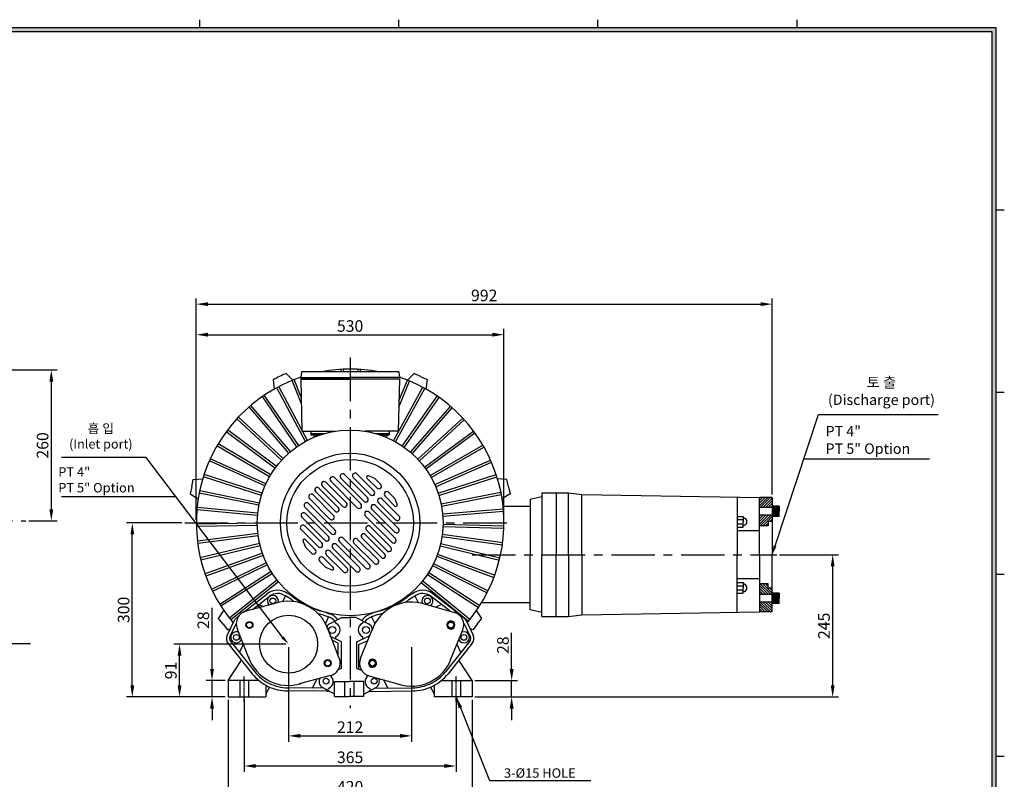
# Model space of a CAD drawing. Extents: x -58 to 2846, y -56 to 1989.
# Drawn here: x 1076 to 2772, y 602 to 1911 of the extents above; entities that cross this region are included whole.
import ezdxf

# ---------------------------------------------------------------- set-up
doc = ezdxf.new("R2010")
doc.units = 0
doc.linetypes.add('CENTER', pattern=[2, 1.25, -0.25, 0.25, -0.25])
doc.layers.get('0').update_dxf_attribs({"linetype": 'CONTINUOUS'})
doc.layers.get('DEFPOINTS').update_dxf_attribs({"linetype": 'CONTINUOUS'})
doc.layers.add('CENTER', color=1, linetype='CENTER')
doc.layers.add('DIM', color=4, linetype='CONTINUOUS')
doc.styles.get("Standard").update_dxf_attribs({"font": 'romans.shx', "bigfont": 'whgtxt.shx'})
doc.dimstyles.new('ISO-25', dxfattribs={"dimscale": 8, "dimtxt": 2.5, "dimasz": 2.5, "dimexe": 1.25, "dimexo": 0.625, "dimtad": 1, "dimtxsty": 'STANDARD', "dimcen": 2.5, "dimclrt": 2, "dimazin": 3, "dimtfac": 1, "dimtmove": 0, "dimatfit": 3, "dimtolj": 1})

# ---------------------------------------------------------------- blocks, each defined once
blk = doc.blocks.new('*D46')
at = {"layer": 'DEFPOINTS', "color": 0}
for p in [(1435, 743.7), (1855, 743.7), (1855, 573.7)]:
    blk.add_point(p, dxfattribs=at)
at = {"layer": 'DIM', "color": 0}
for p, q in [((1435, 738.7), (1435, 563.7)), ((1855, 738.7), (1855, 563.7)), ((1455, 573.7), (1835, 573.7))]:
    blk.add_line(p, q, dxfattribs=at)
for points in [[(1455, 577.1), (1455, 570.4), (1435, 573.7)], [(1835, 577.1), (1835, 570.4), (1855, 573.7)]]:
    blk.add_solid(points, dxfattribs=at)
at = {"layer": 'DIM', "color": 2, "insert": (1645, 588.7), "char_height": 20, "attachment_point": 5}
blk.add_mtext('\\A1;420', dxfattribs=at)
blk = doc.blocks.new('*D47')
at = {"layer": 'DEFPOINTS', "color": 0}
for p in [(1462.5, 744.2), (1827.5, 744.2), (1462.5, 624.6)]:
    blk.add_point(p, dxfattribs=at)
at = {"layer": 'DIM', "color": 0}
for p, q in [((1462.5, 739.2), (1462.5, 614.6)), ((1827.5, 739.2), (1827.5, 614.6)), ((1807.5, 624.6), (1482.5, 624.6))]:
    blk.add_line(p, q, dxfattribs=at)
for points in [[(1482.5, 628), (1482.5, 621.3), (1462.5, 624.6)], [(1807.5, 628), (1807.5, 621.3), (1827.5, 624.6)]]:
    blk.add_solid(points, dxfattribs=at)
at = {"layer": 'DIM', "color": 2, "insert": (1645, 639.6), "char_height": 20, "attachment_point": 5}
blk.add_mtext('\\A1;365', dxfattribs=at)
blk = doc.blocks.new('*D48')
at = {"layer": 'DEFPOINTS', "color": 0}
for p in [(1539, 834.7), (1751, 834.7), (1751, 676.5)]:
    blk.add_point(p, dxfattribs=at)
at = {"layer": 'DIM', "color": 0}
for p, q in [((1539, 829.7), (1539, 666.5)), ((1751, 829.7), (1751, 666.5)), ((1559, 676.5), (1731, 676.5))]:
    blk.add_line(p, q, dxfattribs=at)
for points in [[(1559, 679.9), (1559, 673.2), (1539, 676.5)], [(1731, 679.9), (1731, 673.2), (1751, 676.5)]]:
    blk.add_solid(points, dxfattribs=at)
at = {"layer": 'DIM', "color": 2, "insert": (1645, 691.5), "char_height": 20, "attachment_point": 5}
blk.add_mtext('\\A1;212', dxfattribs=at)
blk = doc.blocks.new('*D49')
at = {"layer": 'DEFPOINTS', "color": 0}
for p in [(1407.1, 771.7), (1435, 771.7), (1435, 743.7)]:
    blk.add_point(p, dxfattribs=at)
at = {"layer": 'DIM', "color": 0}
for p, q in [((1407.1, 791.7), (1407.1, 897.1)), ((1430, 771.7), (1397.1, 771.7)), ((1407.1, 743.7), (1407.1, 771.7)), ((1430, 743.7), (1397.1, 743.7)), ((1407.1, 723.7), (1407.1, 703.7))]:
    blk.add_line(p, q, dxfattribs=at)
for points in [[(1403.8, 791.7), (1410.4, 791.7), (1407.1, 771.7)], [(1403.8, 723.7), (1410.4, 723.7), (1407.1, 743.7)]]:
    blk.add_solid(points, dxfattribs=at)
at = {"layer": 'DIM', "color": 2, "insert": (1392.1, 875.9), "char_height": 20, "attachment_point": 5, "rotation": 90}
blk.add_mtext('\\A1;28', dxfattribs=at)
blk = doc.blocks.new('*D50')
at = {"layer": 'DEFPOINTS', "color": 0}
for p in [(1351.2, 834.7), (1539, 834.7), (1435, 743.7)]:
    blk.add_point(p, dxfattribs=at)
at = {"layer": 'DIM', "color": 0}
for p, q in [((1534, 834.7), (1341.2, 834.7)), ((1351.2, 763.7), (1351.2, 814.7)), ((1430, 743.7), (1341.2, 743.7))]:
    blk.add_line(p, q, dxfattribs=at)
for points in [[(1347.8, 814.7), (1354.5, 814.7), (1351.2, 834.7)], [(1347.8, 763.7), (1354.5, 763.7), (1351.2, 743.7)]]:
    blk.add_solid(points, dxfattribs=at)
at = {"layer": 'DIM', "color": 2, "insert": (1336.2, 789.2), "char_height": 20, "attachment_point": 5, "rotation": 90}
blk.add_mtext('\\A1;91', dxfattribs=at)
blk = doc.blocks.new('*D51')
at = {"layer": 'DEFPOINTS', "color": 0}
for p in [(1910, 1368), (1380, 1043.7), (1910, 1043.7)]:
    blk.add_point(p, dxfattribs=at)
at = {"layer": 'DIM', "color": 0}
for p, q in [((1380, 1048.7), (1380, 1378)), ((1910, 1048.7), (1910, 1378)), ((1400, 1368), (1890, 1368))]:
    blk.add_line(p, q, dxfattribs=at)
for points in [[(1400, 1371.4), (1400, 1364.7), (1380, 1368)], [(1890, 1371.4), (1890, 1364.7), (1910, 1368)]]:
    blk.add_solid(points, dxfattribs=at)
at = {"layer": 'DIM', "color": 2, "insert": (1645, 1383), "char_height": 20, "attachment_point": 5}
blk.add_mtext('\\A1;530', dxfattribs=at)
blk = doc.blocks.new('*D52')
at = {"layer": 'DEFPOINTS', "color": 0}
for p in [(1269.8, 1043.7), (1360, 1043.7), (1435, 743.7)]:
    blk.add_point(p, dxfattribs=at)
at = {"layer": 'DIM', "color": 0}
for p, q in [((1355, 1043.7), (1259.8, 1043.7)), ((1269.8, 763.7), (1269.8, 1023.7)), ((1430, 743.7), (1259.8, 743.7))]:
    blk.add_line(p, q, dxfattribs=at)
for points in [[(1266.5, 1023.7), (1273.1, 1023.7), (1269.8, 1043.7)], [(1266.5, 763.7), (1273.1, 763.7), (1269.8, 743.7)]]:
    blk.add_solid(points, dxfattribs=at)
at = {"layer": 'DIM', "color": 2, "insert": (1254.8, 893.7), "char_height": 20, "attachment_point": 5, "rotation": 90}
blk.add_mtext('\\A1;300', dxfattribs=at)
blk = doc.blocks.new('*D53')
at = {"color": 0}
for p, q in [((2385, 988.7), (2486.3, 988.7)), ((2476.3, 968.7), (2476.3, 763.7)), ((1860, 743.7), (2486.3, 743.7))]:
    blk.add_line(p, q, dxfattribs=at)
for points in [[(2473, 968.7), (2479.7, 968.7), (2476.3, 988.7)], [(2473, 763.7), (2479.7, 763.7), (2476.3, 743.7)]]:
    blk.add_solid(points, dxfattribs=at)
at = {"layer": 'DEFPOINTS', "color": 0}
for p in [(2380, 988.7), (1855, 743.7), (2476.3, 743.7)]:
    blk.add_point(p, dxfattribs=at)
at = {"color": 2, "insert": (2461.3, 866.2), "char_height": 20, "attachment_point": 5, "rotation": 90}
blk.add_mtext('\\A1;245', dxfattribs=at)
blk = doc.blocks.new('*D54')
at = {"color": 0}
for p, q in [((1923.3, 791.7), (1923.3, 854.1)), ((1860, 771.7), (1933.3, 771.7)), ((1923.3, 743.7), (1923.3, 771.7)), ((1860, 743.7), (1933.3, 743.7)), ((1923.3, 723.7), (1923.3, 703.7))]:
    blk.add_line(p, q, dxfattribs=at)
for points in [[(1919.9, 791.7), (1926.6, 791.7), (1923.3, 771.7)], [(1919.9, 723.7), (1926.6, 723.7), (1923.3, 743.7)]]:
    blk.add_solid(points, dxfattribs=at)
at = {"layer": 'DEFPOINTS', "color": 0}
for p in [(1855, 771.7), (1855, 743.7), (1923.3, 743.7)]:
    blk.add_point(p, dxfattribs=at)
at = {"color": 2, "insert": (1908.3, 832.9), "char_height": 20, "attachment_point": 5, "rotation": 90}
blk.add_mtext('\\A1;28', dxfattribs=at)
blk = doc.blocks.new('*D55')
at = {"color": 0}
for p, q in [((1380, 1048.7), (1380, 1430.7)), ((2372, 1092.4), (2372, 1430.7)), ((1400, 1420.7), (2352, 1420.7))]:
    blk.add_line(p, q, dxfattribs=at)
for points in [[(1400, 1424), (1400, 1417.4), (1380, 1420.7)], [(2352, 1424), (2352, 1417.4), (2372, 1420.7)]]:
    blk.add_solid(points, dxfattribs=at)
at = {"layer": 'DEFPOINTS', "color": 0}
for p in [(2372, 1420.7), (2372, 1087.4), (1380, 1043.7)]:
    blk.add_point(p, dxfattribs=at)
at = {"color": 2, "insert": (1876, 1435.7), "char_height": 20, "attachment_point": 5}
blk.add_mtext('\\A1;992', dxfattribs=at)
blk = doc.blocks.new('*D63')
at = {"color": 0}
for p, q in [((877.3, 1307.2), (1140.2, 1307.2)), ((1130.2, 1287.2), (1130.2, 1067.2)), ((1091.3, 1047.2), (1140.2, 1047.2))]:
    blk.add_line(p, q, dxfattribs=at)
for points in [[(1126.9, 1287.2), (1133.6, 1287.2), (1130.2, 1307.2)], [(1126.9, 1067.2), (1133.6, 1067.2), (1130.2, 1047.2)]]:
    blk.add_solid(points, dxfattribs=at)
at = {"layer": 'DEFPOINTS', "color": 0}
for p in [(872.3, 1307.2), (1086.3, 1047.2), (1130.2, 1047.2)]:
    blk.add_point(p, dxfattribs=at)
at = {"color": 2, "insert": (1115.2, 1177.2), "char_height": 20, "attachment_point": 5, "rotation": 90}
blk.add_mtext('\\A1;260', dxfattribs=at)

msp = doc.modelspace()

# ---------------------------------------------------------------- hatches: boundary and pattern name
at = {"layer": 'DIM'}
h = msp.add_hatch(color=256, dxfattribs=at)
h.paths.add_polyline_path([(14, 1897), (14, 14), (2758, 14), (2758, 1897)])
h.paths.add_polyline_path([(21, 1890), (21, 21), (2751, 21), (2751, 1890)], flags=16)

# ---------------------------------------------------------------- linework, layer by layer
for p, q in [((1386, 1897), (1386, 1911)), ((1729, 1897), (1729, 1911)), ((2072, 1897), (2072, 1911)), ((2415, 1897), (2415, 1911)), ((2758, 1583.05), (2772, 1583.05)), ((1629.924, 1304.158), (1629.717, 1308.269)), ((1633.929, 1304.158), (1633.712, 1308.47)), ((1658.557, 1304.158), (1658.807, 1308.353)), ((1662.564, 1304.158), (1662.8, 1308.115)), ((1512.315, 1290.263), (1514.369, 1274.263)), ((1535.009, 1301.192), (1546.237, 1289.61)), ((1560.722, 1260.338), (1548.657, 1290.568)), ((1561.026, 1304.158), (1560.026, 1294.158)), ((1560.026, 1294.158), (1645.026, 1294.158)), ((1560.026, 1294.158), (1560.026, 1291.658)), ((1730.026, 1291.658), (1560.026, 1291.658)), ((1560.026, 1291.658), (1645.026, 1291.658)), ((1560.026, 1291.658), (1562.026, 1201.658)), ((1729.026, 1304.158), (1561.026, 1304.158)), ((1600.947, 1304.158), (1600.812, 1304.997)), ((1604.999, 1304.158), (1604.761, 1305.635)), ((1730.026, 1294.158), (1645.026, 1294.158)), ((1730.026, 1291.658), (1645.026, 1291.658)), ((1687.544, 1304.158), (1687.731, 1305.248)), ((1691.602, 1304.158), (1691.673, 1304.574)), ((1730.026, 1291.658), (1728.026, 1201.658)), ((1729.026, 1304.158), (1730.026, 1294.158)), ((1729.196, 1254.3), (1743.692, 1289.659)), ((1730.026, 1294.158), (1730.026, 1291.658)), ((1755.251, 1301.407), (1743.815, 1289.61)), ((1766.514, 1295.983), (1755.251, 1301.407)), ((1766.514, 1295.983), (1777.776, 1290.56)), ((1777.776, 1290.56), (1775.683, 1274.263)), ((1568.028, 1183.966), (1518.65, 1276.637)), ((1571.558, 1185.847), (1522.18, 1278.518)), ((1560.976, 1248.91), (1544.942, 1289.085)), ((1719.815, 1185.156), (1770.055, 1277.363)), ((1723.328, 1183.243), (1773.567, 1275.449)), ((1728.948, 1243.15), (1747.393, 1288.142)), ((1553.119, 1174.682), (1493.881, 1261.382)), ((1556.422, 1176.938), (1497.184, 1263.638)), ((1734.868, 1176.107), (1794.911, 1262.251)), ((1738.15, 1173.819), (1798.193, 1259.964)), ((2758, 1269.24), (2772, 1269.24)), ((1539.317, 1163.819), (1470.934, 1243.504)), ((1542.353, 1166.424), (1473.969, 1246.109)), ((1748.838, 1165.462), (1817.962, 1244.506)), ((1751.849, 1162.828), (1820.973, 1241.873)), ((1526.79, 1151.509), (1450.084, 1223.218)), ((1529.521, 1154.431), (1452.816, 1226.14)), ((1761.558, 1153.349), (1838.928, 1224.341)), ((1764.262, 1150.402), (1841.633, 1221.394)), ((1515.276, 1138.206), (1431.583, 1200.77)), ((1517.671, 1141.41), (1433.978, 1203.973)), ((1562.026, 1201.658), (1619.474, 1201.658)), ((1577.526, 1201.658), (1577.526, 1197.658)), ((1577.526, 1197.658), (1601.432, 1197.658)), ((1577.526, 1197.658), (1577.526, 1195.158)), ((1577.526, 1195.158), (1593.413, 1195.158)), ((1583.865, 1191.561), (1582.429, 1195.158)), ((1586.35, 1195.158), (1585.173, 1192.095)), ((1617.55, 1201.335), (1617.498, 1201.658)), ((1728.026, 1201.658), (1670.578, 1201.658)), ((1673.97, 1201.072), (1674.07, 1201.658)), ((1688.62, 1197.658), (1712.526, 1197.658)), ((1696.64, 1195.158), (1712.526, 1195.158)), ((1703.702, 1195.158), (1704.879, 1192.095)), ((1707.563, 1190.984), (1709.274, 1195.158)), ((1712.526, 1201.658), (1712.526, 1197.658)), ((1712.526, 1197.658), (1712.526, 1195.158)), ((1772.873, 1139.916), (1857.558, 1202)), ((1775.238, 1136.69), (1859.923, 1198.774)), ((1506.142, 1123.156), (1415.654, 1176.428)), ((1508.172, 1126.603), (1417.684, 1179.875)), ((1782.647, 1125.324), (1873.627, 1177.751)), ((1784.644, 1121.858), (1875.625, 1174.285)), ((1499.911, 1111.103), (1404.129, 1154.137)), ((1498.272, 1107.454), (1402.49, 1150.488)), ((1790.763, 1109.748), (1886.942, 1151.887)), ((1792.368, 1106.084), (1888.547, 1148.223)), ((1374.828, 1118.204), (1391.182, 1119.79)), ((1492.169, 1090.985), (1392.248, 1123.261)), ((1493.399, 1094.791), (1393.477, 1127.067)), ((1663.411, 1076.239), (1617.886, 1121.764)), ((1668.361, 1081.188), (1628.895, 1120.654)), ((1674.725, 1087.552), (1635.259, 1127.018)), ((1679.674, 1092.502), (1650.281, 1121.896)), ((1686.038, 1098.866), (1656.645, 1128.26)), ((1674.017, 1120.786), (1690.988, 1103.816)), ((1687.452, 1120.079), (1676.815, 1124.832)), ((1687.452, 1120.079), (1697.352, 1110.18)), ((1796.654, 1094.791), (1896.575, 1127.067)), ((1797.883, 1090.985), (1897.805, 1123.261)), ((1915.224, 1118.204), (1898.871, 1119.79)), ((1372.046, 1106.018), (1369.265, 1093.831)), ((1372.046, 1106.018), (1374.828, 1118.204)), ((1624.873, 1069.521), (1590.933, 1103.461)), ((1632.295, 1071.999), (1596.9, 1107.394)), ((1638.659, 1078.363), (1603.264, 1113.758)), ((1657.047, 1069.875), (1611.522, 1115.4)), ((1918.006, 1106.018), (1915.224, 1118.204)), ((1918.006, 1106.018), (1920.787, 1093.831)), ((1369.265, 1093.831), (1383.311, 1085.306)), ((1487.909, 1073.946), (1385.051, 1095.075)), ((1488.713, 1077.864), (1385.856, 1098.993)), ((1616.575, 1056.607), (1581.344, 1091.838)), ((1619.221, 1063.86), (1585.277, 1097.804)), ((1705.13, 1089.674), (1722.101, 1072.703)), ((1711.494, 1096.038), (1721.394, 1086.138)), ((1721.394, 1086.138), (1726.147, 1075.501)), ((1801.65, 1076.406), (1904.7, 1096.576)), ((1802.419, 1072.48), (1905.468, 1092.65)), ((1920.787, 1093.831), (1906.741, 1085.306)), ((1975.026, 1088.369), (1955.026, 1083.712)), ((1975.026, 1095.369), (2021.026, 1095.369)), ((1975.026, 1095.369), (1975.026, 988.712)), ((2000.026, 1095.369), (2000.026, 988.712)), ((2021.026, 988.712), (2021.026, 1095.369)), ((2021.026, 1095.369), (2044.026, 1092.369)), ((2044.026, 1092.369), (2350.026, 1087.369)), ((2044.026, 988.712), (2044.026, 1092.369)), ((2312.026, 1087.837), (2312.026, 988.712)), ((2350.026, 988.712), (2350.026, 1087.369)), ((2372.026, 1087.369), (2350.026, 1087.369)), ((2350.026, 1086.534), (2350.861, 1087.369)), ((2350.026, 1082.044), (2355.351, 1087.369)), ((2350.026, 1077.553), (2359.841, 1087.369)), ((2350.026, 1073.063), (2364.332, 1087.369)), ((2351.665, 1070.212), (2368.822, 1087.369)), ((2356.155, 1070.212), (2372.026, 1086.083)), ((2372.026, 1087.369), (2372.026, 988.712)), ((1485.912, 1060.525), (1381.359, 1070.253)), ((1612.499, 1025.327), (1566.974, 1070.852)), ((1618.863, 1031.691), (1573.338, 1077.216)), ((1610.211, 1050.243), (1574.98, 1085.474)), ((1728.332, 1033.945), (1688.867, 1073.41)), ((1688.867, 1073.41), (1700.254, 1062.023)), ((1693.816, 1078.36), (1723.21, 1048.967)), ((1700.18, 1084.724), (1729.574, 1055.331)), ((1955.026, 1071.712), (1908.543, 1071.712)), ((1955.026, 1083.712), (1955.026, 988.712)), ((2372.026, 1070.212), (2350.026, 1070.212)), ((2360.645, 1070.212), (2372.026, 1081.593)), ((2365.135, 1070.212), (2372.026, 1077.103)), ((2369.625, 1070.212), (2372.026, 1072.613)), ((2384.026, 1072.712), (2372.026, 1072.712)), ((2384.026, 1071.291), (2372.026, 1071.291)), ((2384.026, 1069.791), (2372.026, 1069.791)), ((2384.026, 1072.712), (2384.026, 1063.712)), ((1485.541, 1056.542), (1380.988, 1066.271)), ((1601.185, 1014.013), (1561.72, 1053.479)), ((1607.549, 1020.377), (1568.084, 1059.843)), ((1671.189, 1055.733), (1716.714, 1010.208)), ((1677.553, 1062.097), (1723.078, 1016.572)), ((1721.968, 1027.581), (1682.503, 1067.046)), ((1682.503, 1067.046), (1694.837, 1054.712)), ((1804.29, 1059.042), (1908.929, 1067.795)), ((1804.623, 1055.056), (1909.263, 1063.809)), ((2312.026, 1054.924), (2322.091, 1054.924)), ((2322.091, 1054.924), (2322.091, 1045.712)), ((2372.026, 1057.212), (2350.026, 1057.212)), ((2350.026, 1055.103), (2352.135, 1057.212)), ((2350.026, 1050.613), (2356.625, 1057.212)), ((2350.026, 1046.123), (2361.115, 1057.212)), ((2350.026, 1041.632), (2365.605, 1057.212)), ((2351.596, 1038.712), (2370.096, 1057.212)), ((2356.086, 1038.712), (2372.026, 1054.652)), ((2384.026, 1068.291), (2372.026, 1068.291)), ((2384.026, 1066.791), (2372.026, 1066.791)), ((2384.026, 1065.291), (2372.026, 1065.291)), ((2384.026, 1063.791), (2372.026, 1063.791)), ((2384.026, 1062.291), (2372.026, 1062.291)), ((2384.026, 1060.791), (2372.026, 1060.791)), ((2384.026, 1059.291), (2372.026, 1059.291)), ((2384.026, 1057.791), (2372.026, 1057.791)), ((2384.026, 1056.291), (2372.026, 1056.291)), ((2384.026, 1054.712), (2372.026, 1054.712)), ((2384.026, 1054.712), (2384.026, 1063.712)), ((1485.028, 1042.984), (1380.038, 1041.194)), ((1485.096, 1038.984), (1380.106, 1037.194)), ((1596.236, 1009.064), (1566.842, 1038.457)), ((1679.677, 1037.345), (1715.072, 1001.95)), ((1804.905, 1037.494), (1909.874, 1034.725)), ((1805.011, 1041.493), (1909.979, 1038.724)), ((2312.026, 1049.312), (2322.091, 1049.312)), ((2312.026, 1042.112), (2322.091, 1042.112)), ((2312.026, 1036.5), (2322.091, 1036.5)), ((2322.091, 1036.5), (2322.091, 1045.712)), ((2365.026, 1038.712), (2350.026, 1038.712)), ((2360.576, 1038.712), (2365.026, 1043.162)), ((2372.026, 1046.212), (2365.026, 1046.212)), ((2365.026, 1046.212), (2365.026, 1038.712)), ((2368.076, 1046.212), (2372.026, 1050.162)), ((1486.072, 1025.451), (1381.911, 1012.164)), ((1486.578, 1021.483), (1382.417, 1008.196)), ((1589.872, 1002.7), (1560.478, 1032.093)), ((1665.174, 1017.907), (1699.119, 983.962)), ((1670.836, 1023.559), (1704.776, 989.619)), ((1673.313, 1030.981), (1708.708, 995.586)), ((1803.26, 1020.008), (1907.293, 1005.75)), ((1803.804, 1023.971), (1907.836, 1009.713)), ((2350.026, 1030.212), (2312.026, 1030.212)), ((1489.031, 1008.139), (1386.954, 983.515)), ((1489.969, 1004.25), (1387.892, 979.626)), ((1568.659, 1001.285), (1563.906, 1011.923)), ((1567.951, 1014.72), (1584.922, 997.75)), ((1568.659, 1001.285), (1578.558, 991.386)), ((1621.692, 1006.235), (1661.157, 966.77)), ((1626.641, 1011.185), (1672.166, 965.66)), ((1633.005, 1017.549), (1678.53, 972.024)), ((1651.557, 1008.896), (1686.788, 973.666)), ((1657.921, 1015.26), (1693.152, 980.03)), ((1800.083, 1004.25), (1902.16, 979.626)), ((1801.021, 1008.139), (1903.098, 983.515)), ((1493.87, 991.255), (1395.107, 955.591)), ((1495.228, 987.492), (1396.465, 951.829)), ((1604.014, 988.557), (1633.407, 959.164)), ((1610.378, 994.921), (1639.771, 965.528)), ((1615.328, 999.871), (1654.793, 960.406)), ((1794.293, 986.099), (1892.72, 949.516)), ((1795.687, 989.848), (1894.113, 953.265)), ((1955.026, 893.712), (1955.026, 988.712)), ((1975.026, 882.055), (1975.026, 988.712)), ((2000.026, 882.055), (2000.026, 988.712)), ((2021.026, 988.712), (2021.026, 882.055)), ((2044.026, 988.712), (2044.026, 885.055)), ((2312.026, 889.587), (2312.026, 988.712)), ((2350.026, 988.712), (2350.026, 890.055)), ((2372.026, 890.055), (2372.026, 988.712)), ((1500.53, 975.003), (1406.271, 928.729)), ((1502.293, 971.412), (1408.034, 925.138)), ((1592.7, 977.244), (1602.6, 967.344)), ((1599.064, 983.608), (1616.035, 966.637)), ((1602.6, 967.344), (1613.237, 962.591)), ((1787.079, 970.085), (1880.903, 922.935)), ((1788.875, 973.659), (1882.699, 926.509)), ((1508.932, 959.579), (1420.313, 903.252)), ((1511.077, 956.203), (1422.458, 899.876)), ((1778.153, 954.959), (1866.244, 897.808)), ((1780.33, 958.314), (1868.421, 901.164)), ((2758, 955.43), (2772, 955.43)), ((1518.973, 945.169), (1437.062, 879.468)), ((1521.476, 942.049), (1439.565, 876.348)), ((1767.623, 940.902), (1848.919, 874.44)), ((1770.155, 943.999), (1851.45, 877.537)), ((2350.026, 947.212), (2312.026, 947.212)), ((2312.026, 940.924), (2322.091, 940.924)), ((2312.026, 935.312), (2322.091, 935.312)), ((2322.091, 940.924), (2322.091, 931.712)), ((2365.026, 938.712), (2350.026, 938.712)), ((2350.026, 935.791), (2365.605, 920.212)), ((2351.596, 938.712), (2370.096, 920.212)), ((2356.086, 938.712), (2372.026, 922.771)), ((2360.576, 938.712), (2365.026, 934.262)), ((2365.026, 931.212), (2365.026, 938.712)), ((1462.756, 890.604), (1502.328, 921.35)), ((1476.876, 894.61), (1505.703, 917.007)), ((1533.398, 917.84), (1528.56, 907.921)), ((1543.735, 911.409), (1533.398, 917.84)), ((1541.572, 920.253), (1537.516, 921.654)), ((1746.317, 911.409), (1756.655, 917.84)), ((1748.48, 920.253), (1752.537, 921.654)), ((1756.655, 917.84), (1762.266, 906.335)), ((1817.523, 891.233), (1784.35, 917.007)), ((1840.94, 880.004), (1787.724, 921.35)), ((2312.026, 928.112), (2322.091, 928.112)), ((2312.026, 922.5), (2322.091, 922.5)), ((2322.091, 922.5), (2322.091, 931.712)), ((2350.026, 931.301), (2361.115, 920.212)), ((2350.026, 926.811), (2356.625, 920.212)), ((2350.026, 922.321), (2352.135, 920.212)), ((2372.026, 920.212), (2350.026, 920.212)), ((2372.026, 931.212), (2365.026, 931.212)), ((2368.076, 931.212), (2372.026, 927.262)), ((2384.026, 922.712), (2372.026, 922.712)), ((2384.026, 921.133), (2372.026, 921.133)), ((2384.026, 919.633), (2372.026, 919.633)), ((2384.026, 918.133), (2372.026, 918.133)), ((2384.026, 916.633), (2372.026, 916.633)), ((2384.026, 922.712), (2384.026, 913.712)), ((1519.56, 906.1), (1465.58, 891.569)), ((1487.792, 903.092), (1495.115, 899.52)), ((1770.779, 904.469), (1824.566, 889.238)), ((1802.26, 903.092), (1792.483, 898.323)), ((1955.026, 905.712), (1871.258, 905.712)), ((2372.026, 907.212), (2350.026, 907.212)), ((2350.026, 904.36), (2364.332, 890.055)), ((2350.026, 899.87), (2359.841, 890.055)), ((2351.665, 907.212), (2368.822, 890.055)), ((2356.155, 907.212), (2372.026, 891.341)), ((2360.645, 907.212), (2372.026, 895.831)), ((2365.135, 907.212), (2372.026, 900.321)), ((2369.625, 907.212), (2372.026, 904.811)), ((2384.026, 915.133), (2372.026, 915.133)), ((2384.026, 913.633), (2372.026, 913.633)), ((2384.026, 912.133), (2372.026, 912.133)), ((2384.026, 910.633), (2372.026, 910.633)), ((2384.026, 909.133), (2372.026, 909.133)), ((2384.026, 907.633), (2372.026, 907.633)), ((2384.026, 906.133), (2372.026, 906.133)), ((2384.026, 904.712), (2372.026, 904.712)), ((2384.026, 904.712), (2384.026, 913.712)), ((1418.32, 878.908), (1427.276, 892.682)), ((1449.112, 880.004), (1453.454, 883.378)), ((1596.565, 885.642), (1607.997, 881.455)), ((1604.866, 889.383), (1608.467, 887.048)), ((1685.187, 889.383), (1681.585, 887.048)), ((1693.487, 885.642), (1682.055, 881.455)), ((1871.733, 878.908), (1862.776, 892.682)), ((1975.026, 889.055), (1955.026, 893.712)), ((1975.026, 882.055), (2021.026, 882.055)), ((2021.026, 882.055), (2044.026, 885.055)), ((2044.026, 885.055), (2350.026, 890.055)), ((2350.026, 895.38), (2355.351, 890.055)), ((2350.026, 890.89), (2350.861, 890.055)), ((2372.026, 890.055), (2350.026, 890.055)), ((1426.113, 869.135), (1418.32, 878.908)), ((1426.113, 869.135), (1433.907, 859.362)), ((1445.404, 875.437), (1433.03, 850.068)), ((1448.93, 870.121), (1437.974, 847.657)), ((1607.997, 881.455), (1602.447, 870.076)), ((1631.368, 880.658), (1609.968, 869.875)), ((1631.368, 880.658), (1643.368, 880.658)), ((1655.368, 880.658), (1643.368, 880.658)), ((1655.368, 880.658), (1676.768, 869.875)), ((1682.055, 881.455), (1687.666, 869.95)), ((1840.668, 871.053), (1852.078, 847.657)), ((1844.649, 875.437), (1857.022, 850.068)), ((1863.939, 869.135), (1856.145, 859.362)), ((1863.939, 869.135), (1871.733, 878.908)), ((1433.907, 859.362), (1438.362, 860.999)), ((1470.925, 809.585), (1450.486, 861.617)), ((1626.324, 810.568), (1605.886, 862.6)), ((1630.368, 838.658), (1610.18, 848.338)), ((1656.368, 838.658), (1676.556, 848.338)), ((1662.783, 810.332), (1683.896, 862.093)), ((1818.157, 807.33), (1839.269, 859.092)), ((1856.145, 859.362), (1851.691, 860.999)), ((1434.54, 836.278), (1476.317, 783.743)), ((1438.845, 839.701), (1480.622, 787.167)), ((1454.175, 820.423), (1461.094, 834.61)), ((1624.453, 836.438), (1614.198, 841.44)), ((1624.51, 815.187), (1624.453, 836.438)), ((1630.368, 792.658), (1630.368, 838.658)), ((1656.368, 792.658), (1656.368, 838.658)), ((1659.979, 791.743), (1660.092, 833.752)), ((1660.092, 833.752), (1675.376, 841.206)), ((1851.207, 839.701), (1809.43, 787.167)), ((1855.512, 836.278), (1813.735, 783.743)), ((1835.877, 820.423), (1829.135, 834.246)), ((1435.026, 771.712), (1457.873, 806.937)), ((1855.026, 771.712), (1832.179, 806.937)), ((1611.231, 780.615), (1557.25, 766.085)), ((1630.368, 792.658), (1624.481, 790.534)), ((1656.368, 792.658), (1664.7, 789.652)), ((1488.197, 771.712), (1435.026, 771.712)), ((1435.026, 771.712), (1435.026, 743.712)), ((1455.026, 771.712), (1455.026, 743.712)), ((1470.026, 771.712), (1470.026, 743.712)), ((1500.026, 763.722), (1500.026, 743.712)), ((1580.006, 759.051), (1587.394, 774.199)), ((1617.868, 744.158), (1617.868, 770.158)), ((1617.868, 770.158), (1643.368, 770.158)), ((1635.368, 770.158), (1635.368, 744.158)), ((1668.868, 770.158), (1643.368, 770.158)), ((1651.368, 770.158), (1651.368, 744.158)), ((1668.868, 744.158), (1668.868, 770.158)), ((1677.486, 780.185), (1731.273, 764.955)), ((1710.046, 759.051), (1703.304, 772.874)), ((1790.026, 763.722), (1790.026, 743.712)), ((1801.855, 771.712), (1855.026, 771.712)), ((1820.026, 771.712), (1820.026, 743.712)), ((1835.026, 771.712), (1835.026, 743.712)), ((1855.026, 771.712), (1855.026, 743.712)), ((1506.388, 760.58), (1500.026, 748.912)), ((1604.588, 753.34), (1537.47, 753.917)), ((1598.916, 758.889), (1537.517, 759.417)), ((1617.868, 748.158), (1597.455, 759.716)), ((1668.868, 748.158), (1689.28, 759.716)), ((1677.904, 753.275), (1752.582, 753.917)), ((1687.768, 758.86), (1752.535, 759.417)), ((1783.664, 760.58), (1790.026, 748.912)), ((1435.026, 743.712), (1500.026, 743.712)), ((1617.868, 744.158), (1643.368, 744.158)), ((1668.868, 744.158), (1643.368, 744.158)), ((1855.026, 743.712), (1790.026, 743.712)), ((2758, 641.62), (2772, 641.62))]:
    msp.add_line(p, q)
at = {"color": 1, "linetype": 'CENTER', "ltscale": 60}
for p, q in [((1645.026, 1328.712), (1645.026, 724.158)), ((238.263, 1047.158), (1086.263, 1047.158)), ((1360.026, 1043.712), (1930.026, 1043.712)), ((1855.026, 988.712), (2379.964, 988.712)), ((1094.263, 835.158), (602.263, 835.158))]:
    msp.add_line(p, q, dxfattribs=at)
at = {"color": 4, "linetype": 'BYBLOCK'}
for p, q in [((2451.916, 1230.245), (2658.086, 1230.245)), ((1293.711, 1156.485), (1147.711, 1156.485)), ((2643.332, 1153.32), (2426.472, 1153.32))]:
    msp.add_line(p, q, dxfattribs=at)
at = {"color": 4}
msp.add_line((1147.711, 1088.922), (1344.881, 1088.922), dxfattribs=at)
at = {"color": 4, "linetype": 'BYBLOCK'}
for points in [[(2377.051, 1003.902), (2451.916, 1230.245)], [(1528.371, 846.648), (1293.711, 1156.485)]]:
    msp.add_lwpolyline(points, dxfattribs=at)
for centre, radius in [((1645.026, 1043.712), 160), ((1645.026, 1043.712), 120), ((1645.026, 1043.712), 109), ((1511.905, 909.133), 5), ((1778.147, 909.133), 5), ((1539.026, 834.712), 50), ((1471.617, 867.59), 6), ((1471.617, 867.59), 5), ((1614.368, 859.158), 6), ((1672.368, 859.158), 6), ((1818.436, 867.59), 6), ((1818.436, 867.59), 5), ((1449.017, 846.347), 5), ((1841.035, 846.347), 5), ((1606.436, 801.834), 6), ((1606.436, 801.834), 5), ((1683.617, 801.834), 6), ((1683.617, 801.834), 5), ((1603.61, 770.947), 5), ((1686.443, 770.947), 5)]:
    msp.add_circle(centre, radius)
for centre, radius, start, end in [((1645.026, 1043.712), 265, 79.363215, 100.636785), ((1645.026, 1043.712), 265, 108.695544, 220.50375), ((1645.026, 1043.712), 280, 113.136282, 118.292289), ((1645.026, 1043.712), 265, 319.49625, 71.304456), ((1614.704, 1118.582), 4.5, 113.017566, 225), ((1614.704, 1118.582), 4.5, 45, 113.017566), ((1632.077, 1123.836), 4.5, 100.635595, 225), ((1632.077, 1123.836), 4.5, 45, 100.635595), ((1653.463, 1125.078), 4.5, 86.010768, 225), ((1653.463, 1125.078), 4.5, 45, 86.010768), ((1675.785, 1122.554), 2.5, 65.673416, 225), ((1588.125, 1100.613), 4, 44.595405, 225.404595), ((1600.082, 1110.576), 4.5, 124.386068, 225), ((1600.082, 1110.576), 4.5, 45, 124.386068), ((1694.524, 1107.351), 5, 225, 315), ((1693.816, 1106.644), 5, 315, 45), ((1578.162, 1088.656), 4.5, 145.613932, 225), ((1578.162, 1088.656), 4.5, 45, 145.613932), ((1671.189, 1084.017), 5, 315, 45), ((1683.21, 1096.038), 5, 225, 315), ((1682.503, 1095.331), 5, 315, 45), ((1696.645, 1081.188), 5, 45, 135), ((1708.666, 1093.209), 5, 135, 225), ((1707.959, 1092.502), 5, 45, 135), ((1570.156, 1074.034), 4.5, 156.982434, 225), ((1570.156, 1074.034), 4.5, 45, 156.982434), ((1622.042, 1066.71), 3.99, 224.49631, 44.790239), ((1635.477, 1075.181), 4.5, 225, 289.969566), ((1635.477, 1075.181), 4.5, 289.969566, 45), ((1660.582, 1073.41), 5, 225, 315), ((1659.875, 1072.703), 5, 315, 45), ((1671.896, 1084.724), 5, 225, 315), ((1686.038, 1070.582), 5, 135, 225), ((1685.331, 1069.875), 5, 45, 135), ((1697.352, 1081.896), 5, 135, 225), ((1723.868, 1074.471), 2.5, 225, 24.326584), ((1564.902, 1056.661), 4.5, 169.364405, 225), ((1564.902, 1056.661), 4.5, 45, 169.364405), ((1613.393, 1053.425), 4.5, 225, 339.170998), ((1613.393, 1053.425), 4.5, 339.170998, 45), ((1674.725, 1059.268), 5, 135, 225), ((1674.017, 1058.561), 5, 45, 135), ((1726.392, 1052.149), 4.5, 225, 3.989232), ((1726.392, 1052.149), 4.5, 3.989232, 45), ((2322.091, 1045.712), 6.593, 0, 90), ((1563.66, 1035.275), 4.5, 45, 183.989232), ((1563.66, 1035.275), 4.5, 183.989232, 225), ((1676.495, 1034.163), 4.5, 160.030434, 225), ((1676.495, 1034.163), 4.5, 45, 160.030434), ((2322.091, 1045.712), 6.593, 270, 0), ((1604.014, 1016.842), 5, 315, 45), ((1616.035, 1028.863), 5, 225, 315), ((1615.328, 1028.155), 5, 315, 45), ((1630.177, 1014.72), 5, 135, 225), ((1629.47, 1014.013), 5, 45, 135), ((1668.025, 1020.728), 3.99, 45.209761, 225.50369), ((1725.15, 1030.763), 4.5, 225, 349.364405), ((1725.15, 1030.763), 4.5, 349.364405, 45), ((1566.184, 1012.953), 2.5, 45, 204.326584), ((1593.407, 1006.235), 5, 225, 315), ((1592.7, 1005.528), 5, 315, 45), ((1604.721, 1017.549), 5, 225, 315), ((1618.863, 1003.407), 5, 135, 225), ((1618.156, 1002.7), 5, 45, 135), ((1654.739, 1012.078), 4.5, 110.829002, 225), ((1654.739, 1012.078), 4.5, 45, 110.829002), ((1711.89, 998.768), 4.5, 325.613932, 45), ((1719.896, 1013.39), 4.5, 225, 336.982434), ((1719.896, 1013.39), 4.5, 336.982434, 45), ((1582.094, 994.921), 5, 225, 315), ((1581.386, 994.214), 5, 315, 45), ((1596.236, 980.779), 5, 135, 225), ((1595.529, 980.072), 5, 45, 135), ((1607.549, 992.093), 5, 135, 225), ((1606.842, 991.386), 5, 45, 135), ((1701.927, 986.811), 4, 224.595405, 45.404595), ((1711.89, 998.768), 4.5, 225, 325.613932), ((1675.348, 968.842), 4.5, 293.017566, 45), ((1689.97, 976.848), 4.5, 225, 304.386068), ((1689.97, 976.848), 4.5, 304.386068, 45), ((1614.267, 964.869), 2.5, 245.673416, 45), ((1636.589, 962.346), 4.5, 225, 266.010768), ((1636.589, 962.346), 4.5, 266.010768, 45), ((1657.975, 963.588), 4.5, 225, 280.635595), ((1657.975, 963.588), 4.5, 280.635595, 45), ((1675.348, 968.842), 4.5, 225, 293.017566), ((2322.091, 931.712), 6.593, 0, 90), ((1520.121, 898.45), 29, 53.142914, 127.845664), ((1511.905, 909.133), 9.5, 343.779037, 226.241748), ((1520.121, 898.45), 23.5, 53.142914, 127.845664), ((1632.618, 1026.604), 140, 229.433672, 244), ((1657.434, 1026.604), 140, 296, 310.566328), ((1769.931, 898.45), 29, 52.154336, 126.857086), ((1769.931, 898.45), 23.5, 52.154336, 126.857086), ((1778.147, 909.133), 9.5, 301.060944, 207.388278), ((2322.091, 931.712), 6.593, 270, 0), ((1538.405, 836.092), 72.5, 18.828915, 107.682923), ((1632.618, 1026.604), 145.5, 232.346837, 234.679376), ((1632.618, 1026.604), 140, 244, 258.566328), ((1751.026, 834.712), 72.5, 71.572996, 160.427004), ((1657.434, 1026.604), 140, 281.433672, 296), ((1657.434, 1026.604), 145.5, 304.180985, 307.653163), ((1471.428, 869.843), 22.5, 105.066234, 153.255919), ((1632.618, 1026.604), 145.5, 252.693414, 255.653163), ((1600.892, 859.055), 29, 37.833048, 74.857086), ((1689.16, 859.055), 29, 105.142914, 145.157888), ((1657.434, 1026.604), 145.5, 284.346837, 287.819015), ((1818.436, 867.59), 22.5, 26, 74.189685), ((1457.088, 869.738), 13, 127.845664, 154), ((1471.428, 869.843), 22.5, 153.255919, 201.445604), ((1615.368, 859.158), 12, 116.743956, 150.829647), ((1600.892, 859.055), 23.5, 40.47413, 74.857086), ((1622.145, 872.875), 2.8, 116.743956, 243.707532), ((1615.368, 859.158), 12.5, 297.42035, 63.707532), ((1671.368, 859.158), 12.5, 116.292468, 242.57965), ((1664.591, 872.875), 2.8, 296.292468, 63.256044), ((1689.16, 859.055), 23.5, 105.142914, 143.244954), ((1671.368, 859.158), 12, 6.661551, 63.256044), ((1818.436, 867.59), 7, 26, 206), ((1818.436, 867.59), 7, 26, 206), ((1818.436, 867.59), 7, 206, 26), ((1818.436, 867.59), 7, 206, 26), ((1818.436, 867.59), 22.5, 337.810315, 26), ((1832.964, 869.738), 13, 26, 52.154336), ((1444.715, 844.369), 13, 154, 218.49283), ((1449.017, 846.347), 9.5, 64.424578, 338.46663), ((1600.892, 859.055), 29, 0.154336, 0.203425), ((1689.16, 859.055), 23.5, 179.748965, 179.845664), ((1671.368, 859.158), 12, 295.616074, 308.771912), ((1841.035, 846.347), 9.5, 205.059904, 110.560726), ((1845.337, 844.369), 13, 321.50717, 26), ((1444.715, 844.369), 7.5, 154, 218.49283), ((1622.414, 845.577), 2.8, 117.42035, 244.383926), ((1664.322, 845.577), 2.8, 295.616074, 62.57965), ((1845.337, 844.369), 7.5, 321.50717, 26), ((1538.405, 836.092), 72.5, 198.828915, 287.682923), ((1605.382, 802.342), 22.5, 333.255919, 21.445604), ((1683.617, 801.834), 22.5, 157.810315, 206), ((1683.617, 801.834), 7, 26, 206), ((1683.617, 801.834), 7, 206, 26), ((1751.026, 834.712), 72.5, 251.572996, 340.427004), ((1538.149, 832.914), 79, 218.49283, 244), ((1538.149, 832.914), 73.5, 218.49283, 244), ((1603.368, 770.158), 12.5, 293.517655, 56.805023), ((1605.382, 802.342), 22.5, 285.066234, 333.255919), ((1672.979, 791.708), 13, 179.845664, 181.562401), ((1683.617, 801.834), 22.5, 206, 254.189685), ((1683.368, 770.158), 12.5, 123.194977, 246.482345), ((1751.903, 832.914), 73.5, 296, 321.50717), ((1751.903, 832.914), 79, 296, 321.50717), ((1538.149, 832.914), 73.5, 244, 269.50717), ((1603.368, 770.158), 12, 152.910498, 240.481231), ((1683.368, 770.158), 12, 299.518769, 26.28958), ((1751.903, 832.914), 73.5, 270.49283, 296), ((1538.149, 832.914), 79, 244, 269.50717), ((1604.7, 766.339), 13, 269.50717, 284.616072), ((1609.473, 756.129), 2.8, 113.517655, 240.481231), ((1677.263, 756.129), 2.8, 299.518769, 66.482345), ((1751.903, 832.914), 79, 270.49283, 296)]:
    msp.add_arc(centre, radius, start, end)
at = {"color": 4}
for points in [[(2374.519, 1004.74), (2372.026, 988.712), (2379.582, 1003.065)], [(1530.361, 848.424), (1539.026, 834.712), (1526.382, 844.873)]]:
    msp.add_solid(points, dxfattribs=at)
at = {"layer": 'CENTER'}
for p, q in [((1462.526, 735.712), (1462.526, 779.712)), ((1827.526, 735.712), (1827.526, 779.712))]:
    msp.add_line(p, q, dxfattribs=at)
at = {"layer": 'DEFPOINTS', "color": 0, "linetype": 'BYBLOCK'}
for p in [(2350.026, 1087.369), (2312.026, 1038.75), (2312.026, 938.673), (2350.026, 890.055), (1550.587, 785.605), (1739.465, 785.605)]:
    msp.add_point(p, dxfattribs=at)
at = {"layer": 'DIM'}
for p, q in [((2758, 1897), (14, 1897)), ((2751, 1890), (21, 1890)), ((2751, 21), (2751, 1890)), ((2758, 14), (2758, 1897))]:
    msp.add_line(p, q, dxfattribs=at)

# ---------------------------------------------------------------- texts
at = {"color": 4, "attachment_point": 2}
for s, insert, char_height in [('{\\C2;토 출\\P(Discharge port)}', (2560.339, 1294.894), 18), ('{\\C2;흡 입\\P(Inlet port)}', (1215.55, 1214.335), 16)]:
    msp.add_mtext(s, dxfattribs=dict(at, insert=insert, char_height=char_height))
at = {"attachment_point": 4}
for s, insert, char_height in [('\\A1;{\\C2;PT 4"\\PPT 5" Option}', (2464.067, 1186.623), 18), ('\\A1;{\\C2;PT 4"\\PPT 5" Option}', (1142.162, 1117.839), 16.25), ('\\A1;{\\C2;3-%%C15 HOLE}', (1910.006, 612.504), 16.25)]:
    msp.add_mtext(s, dxfattribs=dict(at, insert=insert, char_height=char_height))

# ---------------------------------------------------------------- dimensions: what is measured, and where the dimension line sits
at = {"color": 4}
dim = msp.add_linear_dim(base=(2372.026, 1420.701), p1=(1380.026, 1043.712), p2=(2372.026, 1087.369), dimstyle='ISO-25', dxfattribs=at)
dim.commit()
dim.dimension.update_dxf_attribs({"geometry": '*D55', "text_midpoint": (1876.026, 1420.701), "dimtype": 160})
for base, p1, p2, picture, middle in [((1130.227, 1047.158), (872.263, 1307.158), (1086.263, 1047.158), '*D63', (1115.227, 1177.158)), ((2476.344, 743.712), (2379.964, 988.712), (1855.026, 743.712), '*D53', (2461.344, 866.212))]:
    dim = msp.add_linear_dim(base=base, p1=p1, p2=p2, angle=90, dimstyle='ISO-25', dxfattribs=at)
    dim.commit()
    dim.dimension.update_dxf_attribs({"geometry": picture, "text_midpoint": middle})
dim = msp.add_linear_dim(base=(1923.278, 743.712), p1=(1855.026, 771.712), p2=(1855.026, 743.712), angle=90, dimstyle='ISO-25', dxfattribs=at)
dim.commit()
dim.dimension.update_dxf_attribs({"geometry": '*D54', "text_midpoint": (1923.278, 832.902), "dimtype": 160})
at = {"layer": 'DIM'}
for base, p1, p2, picture, middle in [((1910.026, 1368.047), (1380.026, 1043.712), (1910.026, 1043.712), '*D51', (1645.026, 1368.047)), ((1751.026, 676.522), (1539.026, 834.712), (1751.026, 834.712), '*D48', (1645.026, 676.522)), ((1855.026, 573.718), (1435.026, 743.712), (1855.026, 743.712), '*D46', (1645.026, 573.718)), ((1462.526, 624.63), (1827.526, 744.158), (1462.526, 744.158), '*D47', (1645.026, 624.63))]:
    dim = msp.add_linear_dim(base=base, p1=p1, p2=p2, dimstyle='ISO-25', override={"dimscale": 8}, dxfattribs=at)
    dim.commit()
    dim.dimension.update_dxf_attribs({"geometry": picture, "text_midpoint": middle, "dimtype": 160})
dim = msp.add_linear_dim(base=(1269.802, 1043.712), p1=(1435.026, 743.712), p2=(1360.026, 1043.712), angle=90, text='300', dimstyle='ISO-25', override={"dimscale": 8}, dxfattribs=at)
dim.commit()
dim.dimension.update_dxf_attribs({"geometry": '*D52', "text_midpoint": (1254.802, 893.712)})
dim = msp.add_linear_dim(base=(1407.116, 771.712), p1=(1435.026, 743.712), p2=(1435.026, 771.712), angle=90, dimstyle='ISO-25', override={"dimscale": 8}, dxfattribs=at)
dim.commit()
dim.dimension.update_dxf_attribs({"geometry": '*D49', "text_midpoint": (1407.116, 875.878), "dimtype": 160})
dim = msp.add_linear_dim(base=(1351.181, 834.712), p1=(1435.026, 743.712), p2=(1539.026, 834.712), angle=90, dimstyle='ISO-25', override={"dimscale": 8}, dxfattribs=at)
dim.commit()
dim.dimension.update_dxf_attribs({"geometry": '*D50', "text_midpoint": (1336.181, 789.212)})

# ---------------------------------------------------------------- leaders
at = {"color": 4, "annotation_type": 0, "has_hookline": 1, "hookline_direction": 0, "text_width": 149.781}
msp.add_leader([(1827.526, 743.712), (1885.006, 599.379), (1905.006, 599.379)], dimstyle='ISO-25', dxfattribs=at)

doc.saveas('drawing.dxf')
